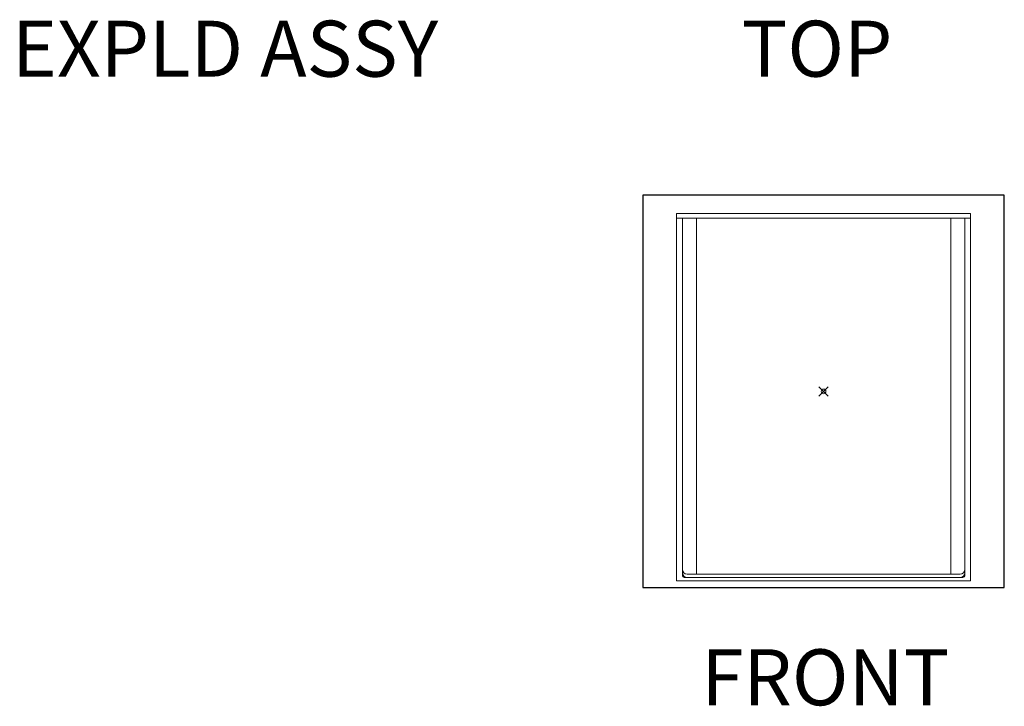
# Model space of a CAD drawing. Units: inches. Extents: x -4 to 891, y -14 to 348.
# Drawn here: x 2 to 213, y 0 to 147 of the extents above; entities that cross this region are included whole.
import ezdxf

# ---------------------------------------------------------------- set-up
doc = ezdxf.new("R2010")
doc.units = ezdxf.units.IN
doc.header["$LTSCALE"] = 0.375
doc.header["$MEASUREMENT"] = 0
doc.header["$PDMODE"] = 35
doc.header["$PDSIZE"] = -1.5
doc.layers.add('ASSEMBLY VIEW NTS', color=7, linetype='Continuous', lineweight=13)
doc.layers.add('OBJECT', color=7, linetype='Continuous', lineweight=13)
doc.layers.add('VPORT', color=5, linetype='Continuous', lineweight=30, plot=False)
doc.styles.get("Standard").update_dxf_attribs({"font": 'arial.ttf', "height": 0.078125})

# ---------------------------------------------------------------- blocks, each defined once
blk = doc.blocks.new('A$C50530BE3')
at = {"layer": 'OBJECT'}
for p, q in [((0, 79), (0, 0.25)), ((0, 79), (63, 79)), ((63, 79), (63, 0.25)), ((0, 78), (63, 78)), ((1.25, 78), (1.25, 1.38)), ((4.25, 78), (4.25, 1.73)), ((58.75, 78), (58.75, 1.73)), ((61.75, 78), (61.75, 1.38)), ((0, 0.25), (63, 0.25)), ((1.63, 1), (31.5, 1)), ((31.5, 1.73), (2.25, 1.73)), ((31.5, 1.73), (31.5, 1.73)), ((31.5, 1.73), (31.5, 1.73)), ((31.5, 1.73), (31.5, 1.73)), ((31.5, 1.73), (60.75, 1.73)), ((31.5, 1.73), (31.5, 1.73)), ((61.37, 1), (31.5, 1))]:
    blk.add_line(p, q, dxfattribs=at)
for centre, radius, start, end in [((2.25, 2.73), 1, 180, 270), ((60.75, 2.73), 1, 270, 0), ((2.25, 2), 1, 180, 270), ((1.63, 1.38), 0.38, 180, 270), ((60.75, 2), 1, 270, 0), ((61.37, 1.38), 0.38, 270, 0)]:
    blk.add_arc(centre, radius, start, end, dxfattribs=at)

msp = doc.modelspace()

# ---------------------------------------------------------------- linework, layer by layer
at = {"layer": 'VPORT'}
msp.add_lwpolyline([(135.2264979, 25.2152693), (212.6994385, 25.2152693), (212.6994385, 109.3202104), (135.2264979, 109.3202104)], close=True, dxfattribs=at)
at = {"layer": 'VPORT', "color": 2, "lineweight": 0}
msp.add_point((173.9629682, 67.2677398), dxfattribs=at)

# ---------------------------------------------------------------- block references
at = {"layer": 'ASSEMBLY VIEW NTS'}
msp.add_blockref('A$C50530BE3', (142.4630062, 26.3927399), dxfattribs=at)

# ---------------------------------------------------------------- texts
at = {"layer": 'VPORT'}
for s, p in [('EXPLD ASSY', (-0.0000003, 134.6999058)), ('TOP', (156.3942119, 134.6999058)), ('FRONT', (147.7366971, -0.0000002))]:
    msp.add_text(s, height=12, dxfattribs=at).set_placement(p)

doc.saveas('drawing.dxf')
